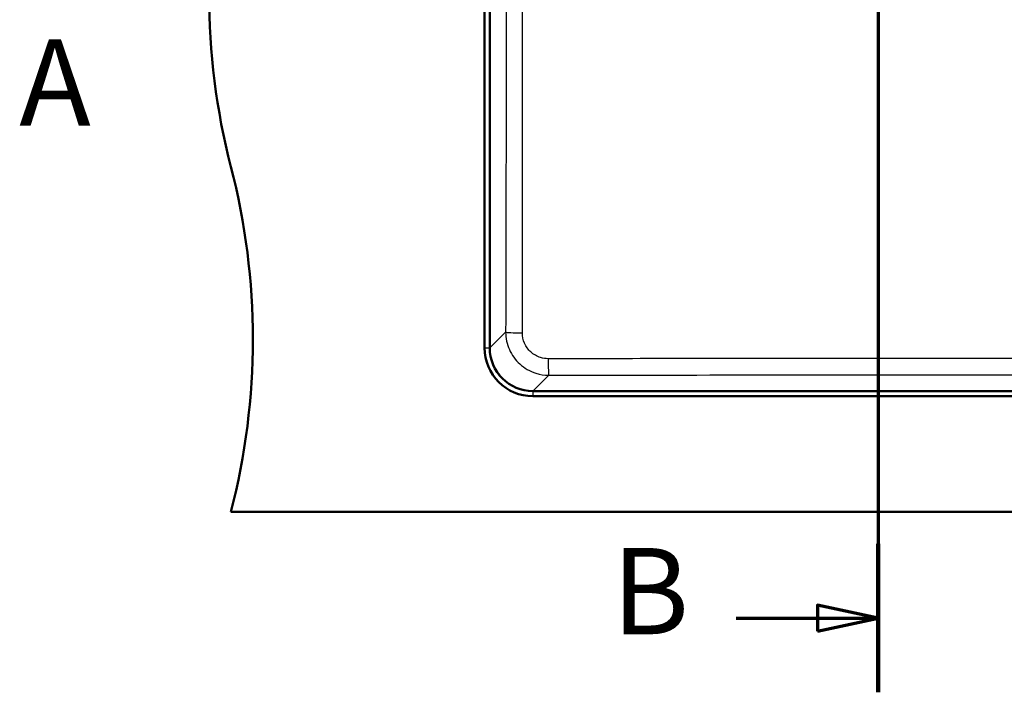
# Paper-space layout 'DF_1' of a CAD drawing. Units: millimetres. Extents: x 0 to 2100, y 0 to 4042.
# Drawn here: x 682 to 1253, y 3246 to 3636 of the extents above; entities that cross this region are included whole.
import ezdxf

# ---------------------------------------------------------------- set-up
doc = ezdxf.new("R2010")
doc.units = ezdxf.units.MM
doc.header["$LTSCALE"] = 10
for name, color, linetype, lineweight in [('Section View Lines(ISO)', 7, 'Continuous', 70), ('Visible Edges(ISO)', 7, 'Continuous', 50), ('Visible Tangent Edges(ISO)', 7, 'Continuous', 25)]:
    doc.layers.add(name, color=color, linetype=linetype, lineweight=lineweight)
doc.styles.add('Text__5.0mm', font='arial.ttf', dxfattribs={"width": 0.9})

# ---------------------------------------------------------------- blocks, each defined once
blk = doc.blocks.new('2dTransSection0')
at = {"layer": 'Section View Lines(ISO)', "insert": (68.202, 355.858), "char_height": 5, "attachment_point": 7, "style": 'Text__5.0mm'}
blk.add_mtext('A', dxfattribs=at)
blk = doc.blocks.new('2dTransSection1')
at = {"layer": 'Section View Lines(ISO)', "linetype": 'Continuous'}
for p, q in [((117.969, 404.198), (117.969, 324.59)), ((117.969, 399.897), (114.469, 400.647)), ((114.469, 400.647), (114.469, 399.147)), ((109.753, 399.897), (114.469, 399.897)), ((114.469, 399.897), (117.969, 399.897)), ((114.469, 399.147), (117.969, 399.897)), ((117.969, 328.89), (114.469, 329.64)), ((114.469, 329.64), (114.469, 328.14)), ((109.753, 328.89), (114.469, 328.89)), ((114.469, 328.89), (117.969, 328.89)), ((114.469, 328.14), (117.969, 328.89))]:
    blk.add_line(p, q, dxfattribs=at)
at = {"layer": 'Section View Lines(ISO)', "linetype": 'Continuous', "lineweight": 140}
for p, q in [((117.969, 404.198), (117.969, 395.597)), ((117.969, 333.191), (117.969, 324.59))]:
    blk.add_line(p, q, dxfattribs=at)
at = {"layer": 'Section View Lines(ISO)', "linetype": 'Continuous', "flags": 128}
for points in [[(114.469, 399.147), (117.969, 399.897), (114.469, 400.647), (114.469, 399.147)], [(114.469, 328.14), (117.969, 328.89), (114.469, 329.64), (114.469, 328.14)]]:
    blk.add_lwpolyline(points, dxfattribs=at)
at = {"layer": 'Section View Lines(ISO)'}
for points in [[(114.469, 399.147), (117.969, 399.897), (114.469, 400.647), (114.469, 399.147)], [(114.469, 328.14), (117.969, 328.89), (114.469, 329.64), (114.469, 328.14)]]:
    blk.add_solid(points, dxfattribs=at)
at = {"layer": 'Section View Lines(ISO)', "char_height": 5, "attachment_point": 7, "style": 'Text__5.0mm'}
for insert in [(102.545, 397.397), (102.545, 326.39)]:
    blk.add_mtext('B', dxfattribs=dict(at, insert=insert))

psp = doc.layouts.new('DF_1')

# ---------------------------------------------------------------- linework, layer by layer
at = {"layer": 'Visible Edges(ISO)'}
for p, q in [((951.69, 3795.44), (951.69, 3445.44)), ((954.69, 3445.44), (954.69, 3795.44)), ((1379.69, 3420.44), (979.69, 3420.44)), ((979.69, 3417.44), (1379.69, 3417.44)), ((1554.69, 3350.44), (804.69, 3350.44))]:
    psp.add_line(p, q, dxfattribs=at)
for centre, radius, start, end in [((1191.99, 3650.44), 400, 165.5225, 194.4775), ((417.39, 3450.44), 400, 345.5225, 14.4775), ((979.69, 3445.44), 28, 180, 270), ((979.69, 3445.44), 25, 180, 270)]:
    psp.add_arc(centre, radius, start, end, dxfattribs=at)
at = {"layer": 'Visible Tangent Edges(ISO)'}
for p, q in [((954.81, 3445.53), (954.81, 3795.35)), ((963.89, 3454.61), (954.81, 3445.53)), ((951.69, 3445.44), (954.69, 3445.44)), ((954.81, 3445.53), (954.69, 3445.53)), ((979.78, 3420.56), (988.85, 3429.63)), ((979.69, 3420.44), (979.69, 3417.44)), ((979.78, 3420.56), (979.78, 3420.44)), ((1379.6, 3420.56), (979.78, 3420.56))]:
    psp.add_line(p, q, dxfattribs=at)
for centre, major_axis, ratio, start_param, end_param in [((973.88, 3454.61), (-10, 0.02), 0.042036, 0.052406, 1.539586), ((979.86, 3445.6), (-17.74, -17.74), 0.99672, 5.499157, 7.067214), ((988.85, 3439.62), (0.02, -10), 0.028807, 4.756116, 6.230804)]:
    psp.add_ellipse(centre, major_axis=major_axis, ratio=ratio, start_param=start_param, end_param=end_param, dxfattribs=at)
for points, knots in [([(964.28, 3730.44), (964.28, 3704.35), (964.26, 3678.26), (964.21, 3624.89), (964.17, 3597.62), (964.06, 3531.76), (963.98, 3493.18), (963.89, 3454.61)], [-27.594741, -27.594741, -27.594741, -27.594741, -19.767254, -19.767254, -11.582255, -11.582255, 0, 0, 0, 0]), ([(973.57, 3454.19), (973.62, 3492.78), (973.67, 3531.39), (973.72, 3597.33), (973.73, 3624.65), (973.74, 3678.12), (973.74, 3704.28), (973.74, 3730.44)], [0, 0, 0, 0, 11.582255, 11.582255, 19.767254, 19.767254, 27.594741, 27.594741, 27.594741, 27.594741]), ([(963.89, 3454.61), (963.89, 3451.13), (964.63, 3447.66), (967.43, 3441.33), (969.49, 3438.47), (974.73, 3433.69), (977.97, 3431.83), (983.85, 3430.01), (986.35, 3429.63), (988.85, 3429.63)], [0, 0, 0, 0, 0.626975, 0.626975, 1.247737, 1.247737, 1.904417, 1.904417, 2.35537, 2.35537, 2.35537, 2.35537]), ([(988.56, 3439.18), (987.06, 3439.18), (985.55, 3439.41), (982.02, 3440.5), (980.07, 3441.61), (976.92, 3444.48), (975.68, 3446.2), (974, 3450.01), (973.56, 3452.1), (973.57, 3454.19)], [-2.35537, -2.35537, -2.35537, -2.35537, -1.904417, -1.904417, -1.247737, -1.247737, -0.626975, -0.626975, 0, 0, 0, 0]), ([(1370.82, 3439.18), (1333.96, 3439.21), (1297.08, 3439.23), (1233.36, 3439.25), (1206.53, 3439.25), (1139.63, 3439.25), (1099.58, 3439.24), (1035.87, 3439.21), (1012.22, 3439.2), (988.56, 3439.18)], [0, 0, 0, 0, 11.050557, 11.050557, 19.087104, 19.087104, 31.082899, 31.082899, 38.174209, 38.174209, 38.174209, 38.174209]), ([(988.85, 3429.63), (1012.48, 3429.67), (1036.11, 3429.7), (1099.72, 3429.77), (1139.7, 3429.79), (1206.48, 3429.79), (1233.27, 3429.78), (1296.88, 3429.73), (1333.71, 3429.69), (1370.53, 3429.63)], [-38.174209, -38.174209, -38.174209, -38.174209, -31.082899, -31.082899, -19.087104, -19.087104, -11.050557, -11.050557, 0, 0, 0, 0])]:
    psp.add_open_spline(points, degree=3, knots=knots, dxfattribs=at)

# ---------------------------------------------------------------- block references
at = {"layer": 'Section View Lines(ISO)', "xscale": 10, "yscale": 10, "zscale": 10}
for name in ['2dTransSection1', '2dTransSection0']:
    psp.add_blockref(name, (0, 0), dxfattribs=at)

doc.saveas('drawing.dxf')
